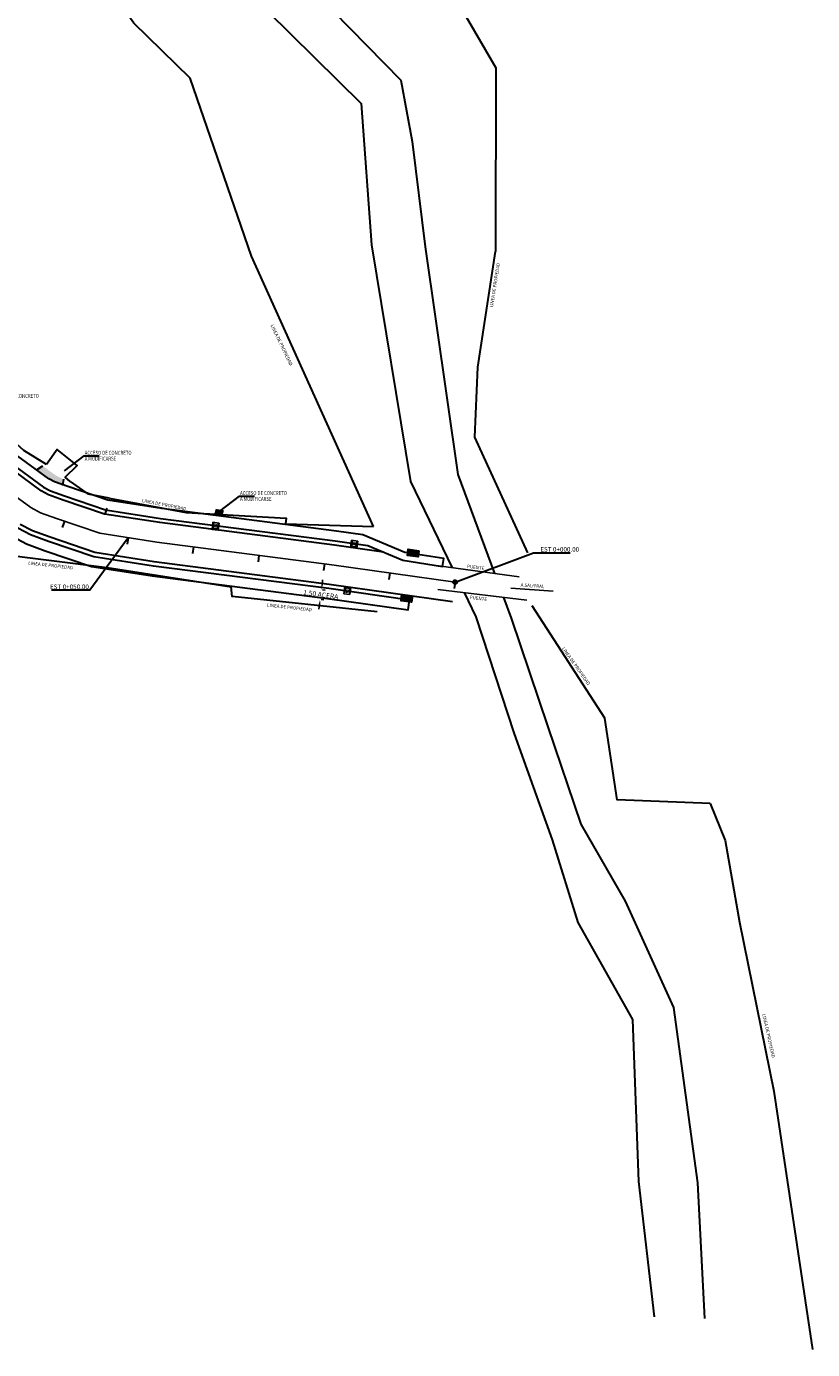
# Model space of a CAD drawing. Units: metres. Extents: x 473882 to 483871, y 1093034 to 1097707.
# Drawn here: x 480607 to 480726, y 1095824 to 1096024 of the extents above; entities that cross this region are included whole.
import ezdxf
from ezdxf.enums import TextEntityAlignment as Align

# ---------------------------------------------------------------- set-up
doc = ezdxf.new("R2010")
doc.units = ezdxf.units.M
doc.header["$LTSCALE"] = 2.5
doc.header["$MEASUREMENT"] = 0
doc.header["$PDMODE"] = 33
doc.header["$PDSIZE"] = 0.5
doc.linetypes.add('HIDDEN', pattern=[0.375, 0.25, -0.125])
doc.linetypes.add('SOLID_LINE', pattern=[0])
for name, color, linetype in [('01', 1, 'Continuous'), ('2', 2, 'Continuous'), ('Cotas', 2, 'Continuous'), ('LC', 1, 'Continuous'), ('PUENTE', 5, 'Continuous'), ('texto', 3, 'Continuous')]:
    doc.layers.add(name, color=color, linetype=linetype)
for name, color, linetype, lineweight in [('acera', 3, 'Continuous', 30), ('CUNETON', 5, 'Continuous', 30), ('GEOM', 3, 'Continuous', 30), ('linea de propiedad', 6, 'Continuous', 30), ('quebrada', 4, 'Continuous', 30), ('RAMPA', 2, 'Continuous', 30)]:
    doc.layers.add(name, color=color, linetype=linetype, lineweight=lineweight)
doc.styles.get("Standard").update_dxf_attribs({"font": 'romans.shx'})
doc.dimstyles.get("Standard").update_dxf_attribs({"dimtxt": 0.2, "dimasz": 0.2, "dimexe": 0.15, "dimexo": 0.0625, "dimgap": 0.09, "dimtad": 1, "dimzin": 0, "dimdsep": 46, "dimtxsty": 'Standard', "dimcen": 0.09, "dimadec": 0, "dimazin": 0, "dimtfac": 1, "dimtofl": 0, "dimtmove": 2, "dimatfit": 3, "dimfxl": 1, "dimtolj": 1, "dimtzin": 0, "dimarcsym": 0})

# ---------------------------------------------------------------- blocks, each defined once
blk = doc.blocks.new('Z_L')
at = {"layer": 'GEOM'}
blk.add_line((0, 0), (0, 1), dxfattribs=at)
blk = doc.blocks.new('A$C33F86D09')
at = {"layer": 'RAMPA'}
h = blk.add_hatch(dxfattribs=at)
h.set_pattern_fill('ANSI31', color=1, angle=221.0676, style=0)
h.set_pattern_definition([(266.067622, (-973.08437, -769.38477), (0.12470571, -0.008572384), [])])
h.paths.add_polyline_path([(1.7, 0.95), (1.62, 0), (0, 0.13), (0.08, 1.08)])
blk.add_lwpolyline([(1.7, 0.95), (1.62, 0), (0, 0.13), (0.08, 1.08)], close=True, dxfattribs=at)
blk = doc.blocks.new('*D12')
at = {"layer": 'Cotas', "color": 0, "lineweight": -2, "transparency": 16777216}
for p, q in [((480651.31, 1095939.45), (480651.4, 1095940.2)), ((480651.2, 1095937.2), (480651.58, 1095937.15)), ((480651.39, 1095938.69), (480651.77, 1095938.64)), ((480650.92, 1095936.48), (480650.83, 1095935.74))]:
    blk.add_line(p, q, dxfattribs=at)
at = {"layer": 'Cotas', "color": 0, "transparency": 16777216}
for points in [[(480651.18, 1095939.47), (480651.43, 1095939.44), (480651.21, 1095938.71)], [(480650.8, 1095936.49), (480651.05, 1095936.46), (480651.02, 1095937.22)]]:
    blk.add_solid(points, dxfattribs=at)
at = {"layer": 'DEFPOINTS', "color": 0, "transparency": 16777216}
for p in [(480650.96, 1095937.23), (480651.02, 1095937.22), (480651.15, 1095938.72)]:
    blk.add_point(p, dxfattribs=at)
at = {"layer": 'Cotas', "color": 0, "transparency": 16777216, "insert": (480651.12, 1095937.97), "char_height": 0.75, "attachment_point": 5, "rotation": 352.5778}
blk.add_mtext('\\A1;1.50 ACERA', dxfattribs=at)
blk = doc.blocks.new('tragante')
at = {"layer": '01'}
for p, q in [((0, 25), (21.8, 25)), ((0, 25), (0, 0)), ((0, 25), (0, 0)), ((0, 0), (21.8, 0)), ((3, 14.5), (18.8, 14.5)), ((3, 14.5), (3, 3)), ((3, 3), (18.8, 3)), ((17.5, 13.2), (4.2, 13.2)), ((4.2, 13.2), (4.2, 4.2)), ((4.2, 4.2), (17.5, 4.2)), ((17.5, 4.2), (17.5, 13.2)), ((18.8, 14.5), (18.8, 3)), ((21.8, 25), (21.8, 0))]:
    blk.add_line(p, q, dxfattribs=at)
at = {"layer": '01', "linetype": 'HIDDEN'}
for p, q in [((3, 22), (3, 14.5)), ((3, 18.2), (18.8, 18.2)), ((18.8, 22), (18.8, 14.5))]:
    blk.add_line(p, q, dxfattribs=at)
at = {"layer": '01'}
blk.add_lwpolyline([(18.2, 3.5), (18.2, 14), (3.5, 14), (3.5, 3.5)], close=True, dxfattribs=at)
at = {"layer": '01', "const_width": 0.409}
for points in [[(5.8, 12, 1), (6.2, 12, 1)], [(5.8, 10.4, 1), (6.2, 10.4, 1)], [(5.8, 8.8, 1), (6.2, 8.8, 1)], [(5.8, 7.1, 1), (6.2, 7.1, 1)], [(5.8, 5.5, 1), (6.2, 5.5, 1)], [(8, 12, -1), (7.6, 12, -1)], [(8, 10.4, -1), (7.6, 10.4, -1)], [(8, 8.8, -1), (7.6, 8.8, -1)], [(8, 7.1, -1), (7.6, 7.1, -1)], [(8, 5.5, -1), (7.6, 5.5, -1)], [(9.8, 12, 1), (10.2, 12, 1)], [(9.8, 10.4, 1), (10.2, 10.4, 1)], [(9.8, 8.8, 1), (10.2, 8.8, 1)], [(9.8, 7.1, 1), (10.2, 7.1, 1)], [(9.8, 5.5, 1), (10.2, 5.5, 1)], [(12, 12, -1), (11.6, 12, -1)], [(12, 10.4, -1), (11.6, 10.4, -1)], [(12, 8.8, -1), (11.6, 8.8, -1)], [(12, 7.1, -1), (11.6, 7.1, -1)], [(12, 5.5, -1), (11.6, 5.5, -1)], [(13.7, 12, 1), (14.1, 12, 1)], [(13.7, 10.4, 1), (14.1, 10.4, 1)], [(13.7, 8.8, 1), (14.1, 8.8, 1)], [(13.7, 7.1, 1), (14.1, 7.1, 1)], [(13.7, 5.5, 1), (14.1, 5.5, 1)], [(16, 12, -1), (15.6, 12, -1)], [(16, 10.4, -1), (15.6, 10.4, -1)], [(16, 8.8, -1), (15.6, 8.8, -1)], [(16, 7.1, -1), (15.6, 7.1, -1)], [(16, 5.5, -1), (15.6, 5.5, -1)]]:
    blk.add_lwpolyline(points, format="xyb", close=True, dxfattribs=at)
at = {"layer": '01'}
for points in [[(7.8, 12.4), (6, 12.4), (7.8, 11.6), (6, 11.6)], [(7.8, 10.8), (6, 10.8), (7.8, 10), (6, 10)], [(7.8, 9.2), (6, 9.2), (7.8, 8.3), (6, 8.3)], [(7.8, 7.5), (6, 7.5), (7.8, 6.7), (6, 6.7)], [(7.8, 5.9), (6, 5.9), (7.8, 5.1), (6, 5.1)], [(11.8, 12.4), (10, 12.4), (11.8, 11.6), (10, 11.6)], [(11.8, 10.8), (10, 10.8), (11.8, 10), (10, 10)], [(11.8, 9.2), (10, 9.2), (11.8, 8.3), (10, 8.3)], [(11.8, 7.5), (10, 7.5), (11.8, 6.7), (10, 6.7)], [(11.8, 5.9), (10, 5.9), (11.8, 5.1), (10, 5.1)], [(15.8, 12.4), (13.9, 12.4), (15.8, 11.6), (13.9, 11.6)], [(15.8, 10.8), (13.9, 10.8), (15.8, 10), (13.9, 10)], [(15.8, 9.2), (13.9, 9.2), (15.8, 8.3), (13.9, 8.3)], [(15.8, 7.5), (13.9, 7.5), (15.8, 6.7), (13.9, 6.7)], [(15.8, 5.9), (13.9, 5.9), (15.8, 5.1), (13.9, 5.1)]]:
    blk.add_solid(points, dxfattribs=at)

msp = doc.modelspace()

# ---------------------------------------------------------------- hatches: boundary and pattern name
at = {"layer": 'RAMPA'}
h = msp.add_hatch(color=252, dxfattribs=at)
h.dxf.hatch_style = 1
h.paths.add_polyline_path([(480608.9976, 1095957.4625), (480608.1374, 1095956.9133), (480610.3449, 1095955.3085), (480611.452, 1095954.7177), (480612.0557, 1095954.4973), (480612.2115, 1095955.4518), (480611.8404, 1095955.5872), (480610.8503, 1095956.1157)])
h = msp.add_hatch(color=252, dxfattribs=at)
h.dxf.hatch_style = 1
h.paths.add_polyline_path([(480634.9351, 1095950.0385), (480636.0382, 1095949.8662), (480636.3064, 1095950.7859), (480635.2032, 1095950.9581)])

# ---------------------------------------------------------------- linework, layer by layer
at = {"layer": 'acera'}
msp.add_lwpolyline([(480602.0889, 1095948.4949), (480604.4445, 1095946.7824), (480606.5548, 1095945.6562), (480609.3872, 1095944.6223), (480616.3915, 1095942.2376), (480625.5728, 1095940.8041), (480652.1162, 1095937.384), (480664.3766, 1095935.6577), (480664.5857, 1095937.1431), (480652.3167, 1095938.8705), (480625.7844, 1095942.2892), (480616.7516, 1095943.6996), (480609.8861, 1095946.037), (480607.1681, 1095947.0292), (480605.2425, 1095948.0568), (480597.8667, 1095953.4187), (480595.4841, 1095955.2811), (480589.5082, 1095960.5755)], dxfattribs=at)
at = {"layer": 'acera', "elevation": 963.0593}
msp.add_lwpolyline([(480602.2621, 1095959.2485), (480609.1257, 1095954.2589), (480610.1528, 1095953.7108), (480612.3144, 1095952.9218), (480618.5042, 1095950.8144), (480626.8141, 1095949.5169), (480653.292, 1095946.1052), (480658.2469, 1095945.4076), (480663.5501, 1095943.1882), (480669.5776, 1095942.2414), (480669.7639, 1095943.4269), (480663.8796, 1095944.3512), (480657.4764, 1095947.0308), (480653.4925, 1095947.5918), (480627.0257, 1095951.002), (480618.8643, 1095952.2763), (480612.8133, 1095954.3364), (480610.7661, 1095955.0837), (480609.9237, 1095955.5333), (480603.1652, 1095960.4464)], dxfattribs=at)
at = {"layer": 'CUNETON', "color": 4}
for points in [[(480660.6107, 1095944.4183), (480653.2052, 1095945.461), (480626.7224, 1095948.8733), (480618.3481, 1095950.1808), (480612.0982, 1095952.3087), (480609.8871, 1095953.1159), (480608.78, 1095953.7067), (480601.8707, 1095958.7294), (480599.7408, 1095960.3943), (480590.7146, 1095968.3911), (480584.766, 1095974.9053), (480577.4063, 1095985.4078), (480566.9858, 1096000.7843), (480558.3824, 1096013.3121), (480549.0069, 1096027.457), (480543.0413, 1096037.192), (480536.1544, 1096049.7665), (480529.7146, 1096062.7476), (480523.5152, 1096077.3317), (480516.0601, 1096093.1178), (480508.1118, 1096107.0621), (480500.3828, 1096120.1774), (480499.8438, 1096121.1293)], [(480671.052, 1095936.889), (480652.4035, 1095939.5147), (480625.8761, 1095942.9328), (480616.9077, 1095944.3331), (480610.1023, 1095946.65), (480607.4338, 1095947.6241), (480605.5882, 1095948.6091)]]:
    msp.add_lwpolyline(points, dxfattribs=at)
at = {"layer": 'GEOM'}
for p, q in [((480671.4702, 1095939.8597), (480683.36, 1095944.2761)), ((480683.36, 1095944.2761), (480688.8971, 1095944.2761))]:
    msp.add_line(p, q, dxfattribs=at)
msp.add_lwpolyline([(480621.9264, 1095946.5858), (480616.1266, 1095938.6344), (480610.3294, 1095938.6344)], dxfattribs=at)
msp.add_circle((480671.4702, 1095939.8597), 0.3, dxfattribs=at)
at = {"layer": 'LC'}
msp.add_lwpolyline([(480671.4702, 1095939.8597), (480652.8043, 1095942.4879), (480626.2993, 1095945.9031), (480617.6279, 1095947.257), (480611.1002, 1095949.4794), (480608.6605, 1095950.37), (480607.1841, 1095951.1579), (480600.0644, 1095956.3336), (480597.8205, 1095958.0876), (480588.6063, 1095966.2509), (480582.4202, 1095973.0252), (480574.936, 1095983.7054), (480564.5076, 1095999.0936), (480555.8954, 1096011.6341), (480546.4769, 1096025.844)], dxfattribs=at)
msp.add_lwpolyline([(480671.4702, 1095939.8597), (480652.8043, 1095942.4879), (480626.2993, 1095945.9031), (480617.6279, 1095947.257), (480611.1002, 1095949.4794), (480608.6605, 1095950.37), (480607.1841, 1095951.1579), (480600.0644, 1095956.3336), (480597.8205, 1095958.0876), (480588.6063, 1095966.2509), (480582.4202, 1095973.0252), (480574.936, 1095983.7054), (480564.5076, 1095999.0936), (480555.8954, 1096011.6341), (480546.4769, 1096025.844)], dxfattribs=at)
at = {"layer": 'linea de propiedad'}
for points in [[(480659.1309, 1095948.2906, 962.7348), (480640.6412, 1095989.2965, 961.47), (480631.3282, 1096016.2515, 958.79), (480622.8042, 1096024.5955, 958.382), (480613.2392, 1096037.9935, 959.23), (480607.5812, 1096063.8535, 955.595), (480594.7892, 1096107.8135, 953.451), (480591.4342, 1096122.6055, 953.209), (480602.7932, 1096155.0275, 951.557)], [(480623.5152, 1096155.2465, 946.744), (480621.9592, 1096144.7105, 948.168), (480621.9622, 1096130.9105, 949.899), (480621.6172, 1096114.6465, 952.318), (480643.2982, 1096071.6775, 957.947), (480662.3872, 1096046.5935, 959.727), (480666.6672, 1096036.6995, 959.568), (480677.6622, 1096017.8105, 961.929), (480677.6082, 1095989.9705, 962.109)], [(480682.4872, 1095944.3125, 962.998), (480674.4362, 1095961.8395, 962.34), (480674.9052, 1095972.4575, 962.252), (480677.6082, 1095989.9705, 962.109)], [(480601.4513, 1095944.2447, 963.3987), (480618.7564, 1095942.0652, 963.0067), (480637.5573, 1095939.1632, 963.0555)], [(480710.1262, 1095906.3165, 964.971), (480696.0132, 1095906.8375, 963.323), (480694.1412, 1095919.2465, 962.221), (480683.1622, 1095936.2695, 963.217)], [(480710.1262, 1095906.3165, 964.971), (480712.3672, 1095900.6855, 965.41), (480714.5482, 1095888.3305, 965.91), (480719.7582, 1095862.6785, 967.016), (480725.6212, 1095823.5215, 969.642)]]:
    msp.add_polyline3d(points, dxfattribs=at)
at = {"layer": 'linea de propiedad', "linetype": 'SOLID_LINE'}
for points in [[(480609.5658, 1095957.7116, 961.7393), (480606.1334, 1095959.8323, 962.0515), (480596.2907, 1095968.6456, 961.5399)], [(480613.1592, 1095955.104, 962.5531), (480612.3738, 1095955.7599, 961.7231), (480614.2033, 1095957.5489, 961.2825), (480611.1689, 1095959.9848, 961.2059), (480609.5658, 1095957.7116, 961.7393)], [(480613.1592, 1095955.104, 962.5531), (480615.8884, 1095953.1878, 962.5715)], [(480619.057, 1095952.6013, 962.5744), (480615.8884, 1095953.1878, 962.5715)], [(480619.057, 1095952.6013, 962.5744), (480630.72, 1095950.3898, 962.7649), (480645.8783, 1095949.5746, 962.8793), (480645.7997, 1095948.6799, 962.879), (480659.1309, 1095948.2906, 962.7348)], [(480659.6472, 1095935.3445, 963.2677), (480637.7153, 1095937.666, 963.2348), (480637.5573, 1095939.1632, 963.0555)]]:
    msp.add_polyline3d(points, dxfattribs=at)
at = {"layer": 'PUENTE', "linetype": 'SOLID_LINE'}
for points in [[(480681.1646, 1095940.6842, 963.0951), (480668.2284, 1095942.4228, 963.0551)], [(480668.8516, 1095938.7552, 963.0468), (480682.325, 1095937.1152, 963.057)]]:
    msp.add_polyline3d(points, dxfattribs=at)
at = {"layer": 'quebrada'}
for points in [[(480613.4802, 1096157.9885, 945.056), (480608.2322, 1096133.4165, 945.952), (480608.8722, 1096106.2155, 947.114), (480617.0942, 1096074.8725, 948.624), (480623.9032, 1096049.6405, 950.074), (480632.3742, 1096036.9925, 950.227), (480657.2302, 1096012.3955, 952.44), (480658.7852, 1095990.9675, 953.687), (480664.7162, 1095955.1185, 955.815), (480671.0055, 1095942.0496, 956.8855)], [(480620.8972, 1096156.2905, 944.766), (480615.5642, 1096132.1965, 945.649), (480615.5002, 1096108.2855, 947.197), (480623.8532, 1096074.5995, 948.532), (480631.9012, 1096051.8045, 950.071), (480640.1552, 1096039.5625, 950.495), (480663.2542, 1096015.9675, 952.605), (480664.9442, 1096006.6595, 952.933), (480666.9492, 1095990.6805, 953.497), (480671.8732, 1095956.1515, 956.713), (480677.4437, 1095941.1843, 957.4032)], [(480672.8235, 1095938.2717, 957.195), (480674.5922, 1095934.5965, 957.496), (480680.4222, 1095916.8635, 958.686), (480686.1732, 1095900.8125, 958.742), (480690.0772, 1095888.2765, 960.29), (480698.3342, 1095873.5465, 960.939), (480699.2802, 1095848.9915, 963.092), (480701.6412, 1095828.4945, 964.793)], [(480678.7984, 1095937.5445, 957.5711), (480679.9682, 1095934.4015, 957.716), (480685.5192, 1095917.9085, 958.433), (480690.5052, 1095903.1705, 959.478), (480697.2532, 1095891.4835, 959.843), (480704.5712, 1095875.3625, 961.306), (480708.1822, 1095848.7705, 963.296), (480709.2362, 1095828.2435, 965.385)]]:
    msp.add_polyline3d(points, dxfattribs=at)
at = {"layer": 'RAMPA'}
for p, q in [((480608.1374, 1095956.9133, 963.0593), (480608.9997, 1095957.4639, 963.0593)), ((480612.0557, 1095954.4973, 963.0593), (480612.2115, 1095955.4518, 963.0593))]:
    msp.add_line(p, q, dxfattribs=at)
for points in [[(480612.279, 1095956.7456), (480615.2695, 1095959.0151), (480617.5509, 1095959.0151)], [(480635.8098, 1095950.6373), (480638.8002, 1095952.9069), (480641.0816, 1095952.9069)]]:
    msp.add_lwpolyline(points, dxfattribs=at)
for points, elevation in [([(480618.6834, 1095951.09), (480618.4152, 1095950.1704)], 962.8369), ([(480636.3064, 1095950.7859), (480636.0382, 1095949.8662)], 1925.6515)]:
    msp.add_lwpolyline(points, dxfattribs=dict(at, elevation=elevation))

# ---------------------------------------------------------------- block references
at = {"layer": '01', "yscale": 0.04380952379748901, "zscale": 0.04380952379748901}
for p, xscale, rotation in [((480634.652, 1095947.8516), 0.04380952379748901, 352.6578722255906), ((480655.6335, 1095945.1191), 0.04380952379748901, 351.985472399263), ((480654.7535, 1095939.1838), -0.04380952379748902, 171.9854723969097)]:
    msp.add_blockref('tragante', p, dxfattribs=dict(at, xscale=xscale, rotation=rotation))
at = {"layer": 'GEOM'}
for p, rotation in [((480612.28, 1095949.0777), 161.1982160611815), ((480621.9264, 1095946.5858), 171.1258176545783), ((480631.8278, 1095945.1907), 172.6578722165686), ((480641.7458, 1095943.9128), 172.6578722165686), ((480651.6638, 1095942.6348), 172.6578722165686), ((480661.5679, 1095941.254), 171.9854724013244), ((480671.4702, 1095939.8597), 171.9854724013244)]:
    msp.add_blockref('Z_L', p, dxfattribs=dict(at, rotation=rotation))
at = {"layer": 'RAMPA', "rotation": 356.5281592831801}
for p in [(480664.2381, 1095943.778), (480663.2691, 1095936.8958)]:
    msp.add_blockref('A$C33F86D09', p, dxfattribs=at)

# ---------------------------------------------------------------- texts
at = {"layer": '2', "width": 0.8}
for s, p in [('ACCESO DE CONCRETO', (480601.3318, 1095968.0938)), ('ACCESO DE CONCRETO', (480615.3582, 1095959.4689)), ('A MODIFICARSE', (480615.3582, 1095958.5809)), ('ACCESO DE CONCRETO', (480638.889, 1095953.3607)), ('A MODIFICARSE', (480638.889, 1095952.4727))]:
    msp.add_text(s, height=0.6, dxfattribs=at).set_placement(p, align=Align.MIDDLE_LEFT)
at = {"layer": 'GEOM'}
for s, p in [('EST 0+000.00', (480690.2703, 1095944.8306, -674.1)), ('EST 0+050.00', (480615.9898, 1095939.1478, -674.0611))]:
    msp.add_text(s, height=0.7, dxfattribs=at).set_placement(p, align=Align.MIDDLE_RIGHT)
at = {"layer": 'texto'}
for s, rotation, p in [('LINEA DE PROPIEDAD', 80.888988, (480677.1969, 1095981.4796)), ('LINEA DE PROPIEDAD', 295.523567, (480643.4975, 1095978.7696)), ('LINEA DE PROPIEDAD', 349.028945, (480624.001, 1095952.0081)), ('LINEA DE PROPIEDAD', 353.763654, (480606.785, 1095942.5213)), ('PUENTE', 352.216456, (480673.2573, 1095942.0392)), ('A SALITRAL', 355.894789, (480681.3984, 1095939.1947)), ('PUENTE', 352.216456, (480673.6675, 1095937.3441)), ('LINEA DE PROPIEDAD', 353.763654, (480642.9672, 1095936.1514)), ('LINEA DE PROPIEDAD', 305.171743, (480687.6305, 1095929.7794)), ('LINEA DE PROPIEDAD', 282.510454, (480717.9914, 1095874.3592))]:
    msp.add_text(s, height=0.5, rotation=rotation, dxfattribs=at).set_placement(p)

# ---------------------------------------------------------------- dimensions: what is measured, and where the dimension line sits
at = {"layer": 'Cotas'}
dim = msp.add_aligned_dim(p1=(480651.1545, 1095938.7178), p2=(480650.9629, 1095937.2301), distance=0.0571, text='1.50 ACERA', dimstyle='Standard', override={"dimscale": 3.75, "dimlunit": 6}, dxfattribs=at)
dim.commit()
dim.dimension.update_dxf_attribs({"geometry": '*D12', "text_midpoint": (480651.1153, 1095937.9666), "text_rotation": 352.577843})

# ---------------------------------------------------------------- leaders
at = {"layer": 'texto'}
msp.add_leader([(480686.3346, 1095938.4656), (480679.9034, 1095938.9655)], dimstyle='Standard', override={"dimscale": 3.75, "dimgap": 0.09, "dimtad": 0, "dimlunit": 6}, dxfattribs=at)

doc.saveas('drawing.dxf')
